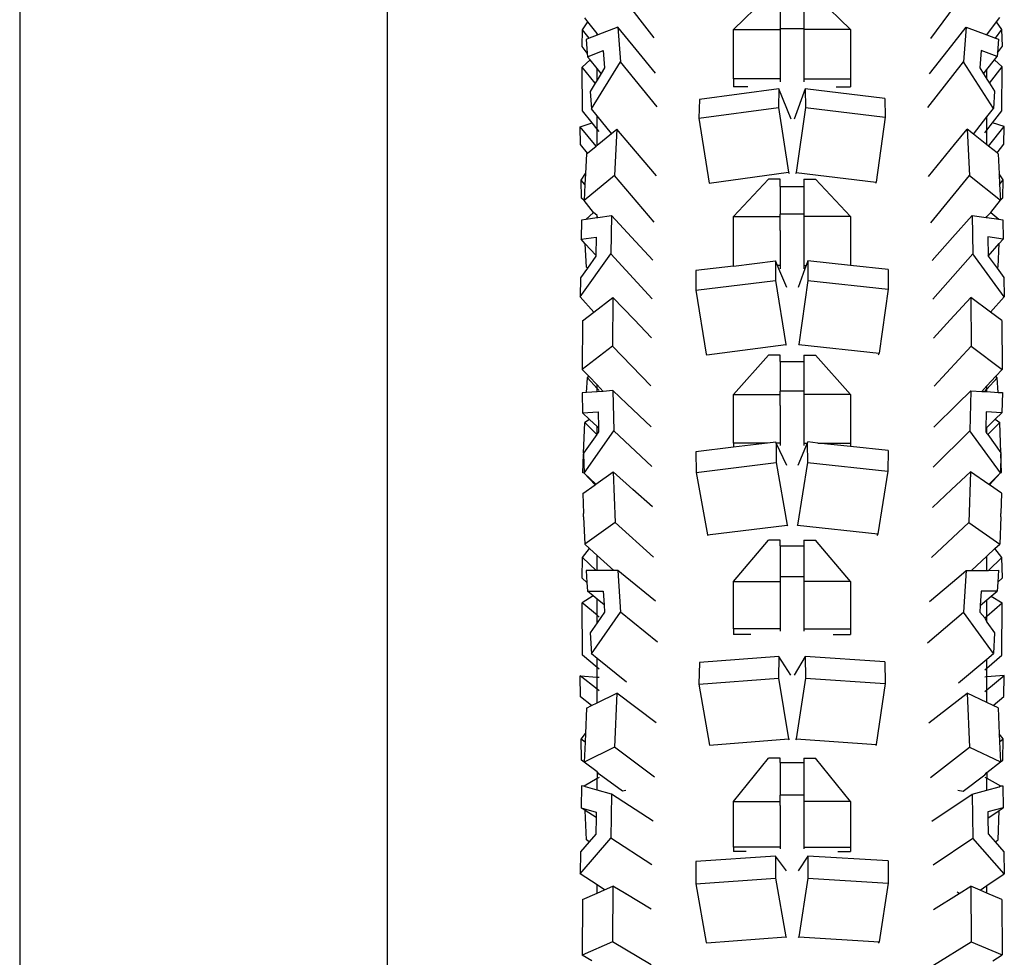
# Model space of a CAD drawing. Units: centimetres. Extents: x 148 to 673, y 179 to 340.
# Drawn here: x 485 to 491, y 209 to 214 of the extents above; entities that cross this region are included whole.
import ezdxf

# ---------------------------------------------------------------- set-up
doc = ezdxf.new("R2010")
doc.units = ezdxf.units.CM
doc.layers.add('Edges', color=7, linetype='Continuous')

# ---------------------------------------------------------------- blocks, each defined once
blk = doc.blocks.new('Drum grill rs')
at = {"layer": 'Edges'}
for p, q in [((6.823, -9.3425), (6.823, -62.0628)), ((4.823, -10.9245), (4.823, -59.1118)), ((8.2768, -53.2067), (8.0646, -52.9312)), ((9.784, -53.2098), (9.9902, -52.9315)), ((8.7095, -53.161), (8.8819, -52.9923)), ((9.3461, -53.161), (9.1734, -52.9921)), ((8.9641, -53.0174), (8.9641, -53.1575)), ((9.0914, -53.0174), (9.0914, -53.1575)), ((7.8877, -53.1626), (7.9165, -53.1195)), ((7.9165, -53.1195), (7.8995, -53.0973)), ((7.9664, -53.1842), (7.9165, -53.1195)), ((10.0886, -53.1906), (10.1416, -53.1191)), ((10.1416, -53.1191), (10.159, -53.0957)), ((10.1704, -53.161), (10.1416, -53.1191)), ((7.8851, -53.2537), (7.8877, -53.1626)), ((7.9228, -53.2093), (7.8877, -53.1626)), ((8.0796, -53.1486), (7.9713, -53.1906)), ((8.0796, -53.1486), (8.0938, -53.3379)), ((8.1798, -53.2714), (8.0796, -53.1486)), ((8.7095, -53.161), (8.9641, -53.161)), ((8.7095, -53.4309), (8.7095, -53.161)), ((9.0914, -53.1575), (8.9641, -53.1575)), ((8.9641, -53.161), (8.9641, -53.1575)), ((8.9641, -53.161), (8.9641, -53.2548)), ((9.0914, -53.1575), (9.0914, -53.161)), ((9.3461, -53.161), (9.0914, -53.161)), ((9.0914, -53.161), (9.0914, -53.2548)), ((9.3461, -53.161), (9.3461, -53.4309)), ((9.8776, -53.2741), (9.9757, -53.1491)), ((9.9757, -53.1491), (9.9619, -53.3385)), ((9.9757, -53.1491), (10.0886, -53.1906)), ((10.1362, -53.2082), (10.1704, -53.161)), ((10.1729, -53.252), (10.1704, -53.161)), ((7.9228, -53.2093), (7.907, -53.2154)), ((7.907, -53.2154), (7.9126, -53.2903)), ((7.9664, -53.1925), (7.9228, -53.2093)), ((7.9664, -53.1925), (7.9664, -53.1842)), ((7.9713, -53.1906), (7.9664, -53.1842)), ((7.9713, -53.1906), (7.9664, -53.1925)), ((10.0886, -53.1906), (10.1362, -53.2082)), ((10.1362, -53.2082), (10.1516, -53.2138)), ((10.1516, -53.2138), (10.1462, -53.289)), ((7.9126, -53.2903), (7.8851, -53.2537)), ((7.9141, -53.3101), (8.0004, -53.2767)), ((8.0004, -53.2767), (8.0075, -53.3713)), ((8.2845, -53.3997), (8.1798, -53.2714)), ((8.9641, -53.2548), (8.9641, -53.4309)), ((9.0914, -53.2548), (9.0914, -53.4309)), ((9.7765, -53.4029), (9.8776, -53.2741)), ((10.0568, -53.2762), (10.0499, -53.3709)), ((10.1447, -53.3086), (10.0568, -53.2762)), ((10.1462, -53.289), (10.1729, -53.252)), ((7.9284, -53.3276), (7.8859, -53.3674)), ((7.9126, -53.2903), (7.9141, -53.3101)), ((7.9284, -53.3276), (7.9141, -53.3101)), ((7.9664, -53.3741), (7.9284, -53.3276)), ((7.9354, -53.594), (8.0938, -53.3379)), ((8.2936, -53.5828), (8.0938, -53.3379)), ((9.7676, -53.5862), (9.9619, -53.3385)), ((10.1241, -53.5927), (9.9619, -53.3385)), ((10.0889, -53.3797), (10.1299, -53.3275)), ((10.1299, -53.3275), (10.1447, -53.3086)), ((10.1299, -53.3275), (10.1721, -53.3657)), ((10.1462, -53.289), (10.1447, -53.3086)), ((7.8875, -53.6055), (7.8859, -53.3674)), ((7.956, -53.4545), (7.8859, -53.3674)), ((7.9664, -53.4377), (7.9664, -53.3741)), ((7.9888, -53.4015), (7.9664, -53.3741)), ((8.0075, -53.3713), (7.9888, -53.4015)), ((10.0499, -53.3709), (10.0705, -53.4032)), ((10.0705, -53.4032), (10.0889, -53.3797)), ((10.0889, -53.432), (10.0889, -53.3797)), ((10.1033, -53.4546), (10.1721, -53.3657)), ((10.1706, -53.6039), (10.1721, -53.3657)), ((7.9664, -53.4377), (7.956, -53.4545)), ((7.9888, -53.4015), (7.9664, -53.4377)), ((8.7095, -53.4309), (8.7095, -53.4741)), ((8.9641, -53.4309), (8.7095, -53.4309)), ((8.9641, -53.4309), (8.9641, -53.447)), ((9.0914, -53.4309), (9.3461, -53.4309)), ((9.0914, -53.4309), (9.0914, -53.447)), ((9.3461, -53.4309), (9.3461, -53.4741)), ((10.0705, -53.4032), (10.0889, -53.432)), ((10.0889, -53.432), (10.1033, -53.4546)), ((7.956, -53.4545), (7.9283, -53.4993)), ((7.9283, -53.4993), (7.9354, -53.594)), ((8.9563, -53.485), (8.5235, -53.5427)), ((8.7864, -53.4741), (8.7095, -53.4741)), ((8.9563, -53.485), (8.9538, -53.5861)), ((9.0223, -53.6496), (8.9563, -53.485)), ((9.0986, -53.4849), (9.0387, -53.6503)), ((9.0986, -53.4849), (9.1008, -53.586)), ((9.5336, -53.5372), (9.0986, -53.4849)), ((9.2689, -53.4741), (9.3461, -53.4741)), ((10.1033, -53.4546), (10.131, -53.498)), ((10.131, -53.498), (10.1241, -53.5927)), ((8.5235, -53.5427), (8.5211, -53.6439)), ((9.5336, -53.5372), (9.5358, -53.6384)), ((7.9392, -53.6698), (7.8875, -53.6055)), ((7.9664, -53.632), (7.9354, -53.594)), ((8.5211, -53.6439), (8.9538, -53.5861)), ((8.9538, -53.5861), (9.0095, -53.9395)), ((9.1008, -53.586), (9.0502, -53.94)), ((9.1008, -53.586), (9.5358, -53.6384)), ((10.0889, -53.6376), (10.1241, -53.5927)), ((10.1198, -53.6695), (10.1706, -53.6039)), ((7.9664, -53.7037), (7.9664, -53.632)), ((8.0449, -53.7282), (7.9664, -53.632)), ((8.5211, -53.6439), (8.5776, -53.9993)), ((9.5358, -53.6384), (9.4853, -53.9924)), ((10.0151, -53.7316), (10.0889, -53.6376)), ((10.0889, -53.7094), (10.0889, -53.6376)), ((7.8741, -53.6912), (7.9392, -53.6698)), ((7.9614, -53.7965), (7.8741, -53.6912)), ((7.8761, -53.7883), (7.8741, -53.6912)), ((7.9664, -53.7037), (7.9392, -53.6698)), ((7.9778, -53.7178), (7.9664, -53.7037)), ((7.9664, -53.7924), (7.9664, -53.7037)), ((8.0449, -53.7282), (8.0744, -53.7041)), ((8.0744, -53.7041), (8.0614, -53.957)), ((8.1455, -53.7879), (8.0744, -53.7041)), ((9.912, -53.7885), (9.9807, -53.7044)), ((9.9807, -53.7044), (9.9933, -53.9572)), ((10.0151, -53.7316), (9.9807, -53.7044)), ((10.0775, -53.7242), (10.0889, -53.7094)), ((10.0889, -53.7094), (10.1198, -53.6695)), ((10.0889, -53.79), (10.0889, -53.7094)), ((10.0978, -53.797), (10.1836, -53.6895)), ((10.1836, -53.6895), (10.1198, -53.6695)), ((10.1816, -53.7865), (10.1836, -53.6895)), ((7.9664, -53.7924), (8.0449, -53.7282)), ((10.0889, -53.79), (10.0151, -53.7316)), ((7.9146, -53.8347), (7.8761, -53.7883)), ((7.9146, -53.8347), (7.9614, -53.7965)), ((7.9614, -53.7965), (7.9664, -53.7924)), ((8.2909, -53.9591), (8.1455, -53.7879)), ((9.7703, -53.9617), (9.912, -53.7885)), ((10.0978, -53.797), (10.0889, -53.79)), ((10.144, -53.8336), (10.0978, -53.797)), ((10.144, -53.8336), (10.1816, -53.7865)), ((7.9091, -53.8392), (7.9036, -53.9468)), ((7.9091, -53.8392), (7.9146, -53.8347)), ((10.1496, -53.8381), (10.144, -53.8336)), ((10.1496, -53.8381), (10.1551, -53.9473)), ((7.8803, -53.9824), (7.9036, -53.9468)), ((8.0614, -53.957), (7.8961, -54.0921)), ((7.9036, -53.9468), (7.9005, -54.0067)), ((8.2775, -54.2116), (8.0614, -53.957)), ((8.5776, -53.9993), (9.0095, -53.9395)), ((8.7095, -54.1797), (8.9005, -53.9777)), ((8.9641, -53.9777), (8.9005, -53.9777)), ((8.9641, -54.0165), (8.9641, -53.9777)), ((9.0095, -53.9395), (9.0123, -53.9465)), ((9.0502, -53.94), (9.0477, -53.9471)), ((9.0502, -53.94), (9.4853, -53.9924)), ((9.0914, -53.9777), (9.1551, -53.9777)), ((9.0914, -53.9777), (9.0914, -54.0165)), ((9.3461, -54.1797), (9.1551, -53.9777)), ((9.7833, -54.214), (9.9933, -53.9572)), ((9.9933, -53.9572), (10.1622, -54.0909)), ((10.1775, -53.9806), (10.1551, -53.9473)), ((10.1551, -53.9473), (10.158, -54.0052)), ((10.158, -54.0052), (10.1775, -53.9806)), ((10.1755, -54.0777), (10.1775, -53.9806)), ((7.8824, -54.0794), (7.8803, -53.9824)), ((7.9005, -54.0067), (7.8803, -53.9824)), ((7.9005, -54.0067), (7.8961, -54.0921)), ((8.9641, -54.0165), (9.0914, -54.0165)), ((8.9641, -54.0165), (8.9641, -54.168)), ((9.0914, -54.0165), (9.0914, -54.168)), ((9.4853, -53.9924), (9.4824, -54.0005)), ((10.158, -54.0052), (10.1622, -54.0909)), ((7.8961, -54.0921), (7.8824, -54.0794)), ((10.1622, -54.0909), (10.1755, -54.0777)), ((7.9477, -54.1581), (7.8961, -54.0921)), ((10.1111, -54.1585), (10.1622, -54.0909)), ((7.9049, -54.1961), (7.8824, -54.1996)), ((7.9477, -54.1581), (7.9049, -54.1961)), ((7.9664, -54.1867), (7.9049, -54.1961)), ((7.9664, -54.1749), (7.9477, -54.1581)), ((7.9664, -54.1807), (7.9664, -54.1749)), ((7.9664, -54.1867), (7.9664, -54.1807)), ((7.9708, -54.186), (7.9664, -54.1807)), ((7.9708, -54.186), (7.9664, -54.1867)), ((7.9708, -54.186), (8.0454, -54.1746)), ((8.0454, -54.1746), (8.0412, -54.384)), ((8.1544, -54.2927), (8.0454, -54.1746)), ((8.7095, -54.1797), (8.9641, -54.1797)), ((8.7095, -54.4498), (8.7095, -54.1797)), ((9.0914, -54.168), (8.9641, -54.168)), ((8.9641, -54.1797), (8.9641, -54.168)), ((8.9641, -54.2558), (8.9641, -54.1797)), ((9.0914, -54.168), (9.0914, -54.1797)), ((9.3461, -54.1797), (9.0914, -54.1797)), ((9.0914, -54.1797), (9.0914, -54.2558)), ((9.3461, -54.1797), (9.3461, -54.4464)), ((9.9024, -54.2945), (10.0088, -54.1746)), ((10.0088, -54.1746), (10.0129, -54.384)), ((10.0088, -54.1746), (10.0849, -54.1854)), ((10.0849, -54.1854), (10.0889, -54.1805)), ((10.0849, -54.1854), (10.0891, -54.186)), ((10.0889, -54.1805), (10.1111, -54.1585)), ((10.0891, -54.186), (10.0889, -54.1805)), ((10.0891, -54.186), (10.1537, -54.1951)), ((10.1111, -54.1585), (10.1537, -54.1951)), ((10.1537, -54.1951), (10.1755, -54.1982)), ((7.8824, -54.1996), (7.8803, -54.3043)), ((10.1755, -54.1982), (10.1775, -54.3029)), ((7.8803, -54.3043), (7.9618, -54.2918)), ((7.9618, -54.2918), (7.9599, -54.3905)), ((8.2703, -54.4183), (8.1544, -54.2927)), ((8.9641, -54.2558), (8.9641, -54.4475)), ((9.0914, -54.2558), (9.0914, -54.4475)), ((9.7904, -54.4206), (9.9024, -54.2945)), ((10.0942, -54.2911), (10.0962, -54.3958)), ((10.1775, -54.3029), (10.0942, -54.2911)), ((10.156, -54.3272), (10.1775, -54.3029)), ((7.9025, -54.3284), (7.8803, -54.3043)), ((7.9091, -54.4557), (7.9025, -54.3284)), ((7.9599, -54.3905), (7.9025, -54.3284)), ((10.0962, -54.3958), (10.156, -54.3272)), ((10.1496, -54.4543), (10.156, -54.3272)), ((7.8741, -54.6184), (8.0412, -54.384)), ((7.9597, -54.3965), (7.9138, -54.4609)), ((7.9599, -54.3905), (7.9597, -54.3965)), ((8.2667, -54.6284), (8.0412, -54.384)), ((9.7938, -54.6306), (10.0129, -54.384)), ((10.1836, -54.617), (10.0129, -54.384)), ((10.0962, -54.3958), (10.1439, -54.4609)), ((7.9138, -54.4609), (7.8761, -54.5137)), ((7.9138, -54.4609), (7.9091, -54.4557)), ((8.7095, -54.4498), (8.504, -54.4749)), ((8.7095, -54.4498), (8.9387, -54.4218)), ((8.9387, -54.4218), (8.9387, -54.5287)), ((8.9494, -54.4475), (8.9387, -54.4218)), ((8.9641, -54.4475), (8.9494, -54.4475)), ((8.9568, -54.4654), (8.9494, -54.4475)), ((8.9641, -54.4475), (8.9641, -54.4645)), ((9.0914, -54.4475), (9.0914, -54.4645)), ((9.0914, -54.4475), (9.1044, -54.4475)), ((9.1044, -54.4475), (9.0979, -54.4654)), ((9.1139, -54.4215), (9.1044, -54.4475)), ((9.1139, -54.4215), (9.1139, -54.5284)), ((9.3461, -54.4464), (9.1139, -54.4215)), ((9.551, -54.4685), (9.3461, -54.4464)), ((10.1439, -54.4609), (10.1496, -54.4543)), ((10.1439, -54.4609), (10.1816, -54.5123)), ((7.8761, -54.5137), (7.8741, -54.6184)), ((8.504, -54.4749), (8.504, -54.5818)), ((8.9988, -54.5669), (8.9568, -54.4654)), ((9.0979, -54.4654), (9.0607, -54.5674)), ((9.551, -54.4685), (9.551, -54.5754)), ((10.1816, -54.5123), (10.1836, -54.617)), ((8.504, -54.5818), (8.9387, -54.5287)), ((8.9387, -54.5287), (8.9946, -54.8774)), ((9.1139, -54.5284), (9.0644, -54.8778)), ((9.1139, -54.5284), (9.551, -54.5754)), ((7.9497, -54.7004), (7.8741, -54.6184)), ((7.9497, -54.7004), (8.0526, -54.6212)), ((8.0526, -54.6212), (8.051, -54.8869)), ((8.1682, -54.7415), (8.0526, -54.6212)), ((8.504, -54.5818), (8.5599, -54.9305)), ((9.551, -54.5754), (9.5015, -54.9248)), ((9.8894, -54.7429), (10.0019, -54.6213)), ((10.0019, -54.6213), (10.0034, -54.8869)), ((10.1089, -54.7011), (10.0019, -54.6213)), ((10.1089, -54.7011), (10.1836, -54.617)), ((7.8875, -54.7483), (7.9497, -54.7004)), ((10.1706, -54.747), (10.1089, -54.7011)), ((7.8875, -54.7483), (7.8859, -55.014)), ((8.2631, -54.8402), (8.1682, -54.7415)), ((9.7973, -54.8424), (9.8894, -54.7429)), ((10.1706, -54.747), (10.1721, -55.0126)), ((8.051, -54.8869), (7.8859, -55.014)), ((8.2586, -55.1028), (8.051, -54.8869)), ((8.5648, -54.9328), (8.9946, -54.8774)), ((8.9946, -54.8774), (8.9958, -54.8802)), ((9.0644, -54.8778), (9.0634, -54.8807)), ((9.0644, -54.8778), (9.5015, -54.9248)), ((9.8017, -55.1049), (10.0034, -54.8869)), ((10.0034, -54.8869), (10.1721, -55.0126)), ((8.5599, -54.9305), (8.5614, -54.9342)), ((8.5599, -54.9305), (8.5648, -54.9328)), ((8.7095, -55.1497), (8.9005, -54.9359)), ((8.9641, -54.9359), (8.9005, -54.9359)), ((8.9641, -54.9705), (8.9641, -54.9359)), ((9.0914, -54.9359), (9.1551, -54.9359)), ((9.0914, -54.9359), (9.0914, -54.9705)), ((9.3461, -55.1497), (9.1551, -54.9359)), ((9.5015, -54.9248), (9.4976, -54.9358)), ((8.9641, -54.9705), (9.0914, -54.9705)), ((8.9641, -54.9705), (8.9641, -55.1308)), ((9.0914, -54.9705), (9.0914, -55.1308)), ((7.921, -55.0505), (7.8859, -55.014)), ((7.9141, -55.0595), (7.921, -55.0505)), ((7.9664, -55.0977), (7.921, -55.0505)), ((10.0889, -55.1025), (10.1378, -55.0497)), ((10.1378, -55.0497), (10.1721, -55.0126)), ((10.1447, -55.0585), (10.1378, -55.0497)), ((7.9088, -55.1389), (7.9141, -55.0595)), ((7.9664, -55.1161), (7.9141, -55.0595)), ((7.9664, -55.1161), (7.9664, -55.0977)), ((7.9998, -55.1325), (7.9664, -55.0977)), ((10.0612, -55.1324), (10.0889, -55.1025)), ((10.0889, -55.1212), (10.1447, -55.0585)), ((10.0889, -55.1212), (10.0889, -55.1025)), ((10.1499, -55.1378), (10.1447, -55.0585)), ((7.9088, -55.1389), (7.8851, -55.1405)), ((7.8851, -55.1405), (7.8877, -55.25)), ((7.9664, -55.1348), (7.9088, -55.1389)), ((7.9664, -55.1348), (7.9664, -55.1161)), ((7.9778, -55.1284), (7.9664, -55.1161)), ((7.9998, -55.1325), (7.9664, -55.1348)), ((8.0528, -55.1287), (7.9998, -55.1325)), ((8.0528, -55.1287), (8.058, -55.3476)), ((8.1283, -55.2), (8.0528, -55.1287)), ((8.7095, -55.1497), (8.9641, -55.1497)), ((8.7095, -55.4138), (8.7095, -55.1497)), ((9.0914, -55.1308), (8.9641, -55.1308)), ((8.9641, -55.1497), (8.9641, -55.1308)), ((8.9641, -55.2087), (8.9641, -55.1497)), ((9.0914, -55.1308), (9.0914, -55.1497)), ((9.3461, -55.1497), (9.0914, -55.1497)), ((9.0914, -55.1497), (9.0914, -55.2087)), ((9.3461, -55.1497), (9.3461, -55.4138)), ((9.928, -55.2011), (10.0017, -55.1288)), ((10.0017, -55.1288), (9.9966, -55.3478)), ((10.0017, -55.1288), (10.0612, -55.1324)), ((10.0612, -55.1324), (10.0781, -55.1334)), ((10.0781, -55.1334), (10.0889, -55.1212)), ((10.0781, -55.1334), (10.0889, -55.1341)), ((10.0889, -55.1341), (10.0889, -55.1212)), ((10.0889, -55.1341), (10.1499, -55.1378)), ((10.1499, -55.1378), (10.1729, -55.1392)), ((10.1729, -55.1392), (10.1704, -55.2487)), ((8.261, -55.3252), (8.1283, -55.2)), ((8.9641, -55.2087), (8.9641, -55.4138)), ((9.0914, -55.2087), (9.0914, -55.4138)), ((9.7994, -55.3273), (9.928, -55.2011)), ((7.8877, -55.25), (7.9716, -55.2441)), ((7.9247, -55.2849), (7.8877, -55.25)), ((7.9716, -55.2441), (7.9736, -55.3311)), ((10.0848, -55.2435), (10.0826, -55.3347)), ((10.1704, -55.2487), (10.0848, -55.2435)), ((10.1339, -55.2845), (10.1704, -55.2487)), ((7.8933, -55.4684), (7.8995, -55.3022)), ((7.9247, -55.2849), (7.8995, -55.3022)), ((7.9649, -55.3667), (7.8995, -55.3022)), ((7.9664, -55.3242), (7.9247, -55.2849)), ((10.0889, -55.3286), (10.1339, -55.2845)), ((10.0934, -55.3683), (10.159, -55.3012)), ((10.1339, -55.2845), (10.159, -55.3012)), ((10.165, -55.4671), (10.159, -55.3012)), ((7.9649, -55.3667), (7.8933, -55.4684)), ((7.8955, -55.5784), (8.058, -55.3476)), ((7.9664, -55.3646), (7.9649, -55.3667)), ((7.9664, -55.3646), (7.9664, -55.3242)), ((7.9736, -55.3311), (7.9664, -55.3242)), ((7.9742, -55.3535), (7.9664, -55.3646)), ((7.9736, -55.3311), (7.9742, -55.3535)), ((8.2646, -55.5425), (8.058, -55.3476)), ((9.7959, -55.5447), (9.9966, -55.3478)), ((10.1628, -55.5771), (9.9966, -55.3478)), ((10.0826, -55.3347), (10.0822, -55.353)), ((10.0822, -55.353), (10.0889, -55.3622)), ((10.0826, -55.3347), (10.0889, -55.3286)), ((10.0889, -55.3622), (10.0889, -55.3286)), ((10.0889, -55.3622), (10.0934, -55.3683)), ((10.0934, -55.3683), (10.165, -55.4671)), ((8.7095, -55.4138), (8.7095, -55.4363)), ((8.8944, -55.4138), (8.7095, -55.4138)), ((8.8944, -55.4138), (8.7095, -55.4363)), ((8.939, -55.4083), (8.8944, -55.4138)), ((8.9417, -55.4138), (8.939, -55.4083)), ((8.9417, -55.4138), (8.9415, -55.5208)), ((8.9641, -55.4138), (8.9417, -55.4138)), ((9.0004, -55.5356), (8.9417, -55.4138)), ((8.9641, -55.4138), (8.9641, -55.4276)), ((9.1112, -55.4138), (9.0593, -55.5361)), ((9.0914, -55.4138), (9.1112, -55.4138)), ((9.0914, -55.4138), (9.0914, -55.4277)), ((9.1136, -55.408), (9.1112, -55.4138)), ((9.1112, -55.4138), (9.1114, -55.5205)), ((9.1675, -55.4138), (9.1136, -55.408)), ((9.1675, -55.4138), (9.3461, -55.4138)), ((9.3461, -55.433), (9.1675, -55.4138)), ((9.3461, -55.4138), (9.3461, -55.433)), ((7.8893, -55.5762), (7.893, -55.4748)), ((7.8933, -55.4684), (7.893, -55.4748)), ((7.893, -55.4748), (7.8955, -55.5784)), ((8.7095, -55.4363), (8.5043, -55.4614)), ((8.5043, -55.4614), (8.5068, -55.5739)), ((9.5508, -55.455), (9.3461, -55.433)), ((9.5508, -55.455), (9.5486, -55.5675)), ((10.1652, -55.4736), (10.1628, -55.5771)), ((10.165, -55.4671), (10.1652, -55.4736)), ((10.1688, -55.5751), (10.1652, -55.4736)), ((8.5068, -55.5739), (8.9415, -55.5208)), ((8.9415, -55.5208), (9.0021, -55.8611)), ((9.1114, -55.5205), (9.0578, -55.8616)), ((9.1114, -55.5205), (9.5486, -55.5675)), ((7.8955, -55.5784), (7.8893, -55.5762)), ((7.9592, -55.6384), (7.8955, -55.5784)), ((7.9553, -55.6412), (7.8955, -55.5784)), ((7.9592, -55.6384), (8.0545, -55.57)), ((8.0545, -55.57), (8.0646, -55.847)), ((8.1616, -55.6664), (8.0545, -55.57)), ((8.5068, -55.5739), (8.5674, -55.9142)), ((9.5486, -55.5675), (9.4949, -55.9086)), ((9.8961, -55.6674), (10, -55.5701)), ((10, -55.5701), (9.9902, -55.8472)), ((10.0995, -55.6392), (10, -55.5701)), ((10.0995, -55.6392), (10.1628, -55.5771)), ((10.1035, -55.6419), (10.1628, -55.5771)), ((10.1628, -55.5771), (10.1688, -55.5751)), ((7.8893, -55.6886), (7.9553, -55.6412)), ((7.9553, -55.6412), (7.9592, -55.6384)), ((10.1035, -55.6419), (10.0995, -55.6392)), ((10.1688, -55.6873), (10.1035, -55.6419)), ((7.8893, -55.6886), (7.8933, -55.7985)), ((8.2682, -55.7623), (8.1616, -55.6664)), ((9.7924, -55.7645), (9.8961, -55.6674)), ((10.1688, -55.6873), (10.1649, -55.7973)), ((7.8929, -55.8161), (7.8933, -55.7985)), ((10.1653, -55.815), (10.1649, -55.7973)), ((7.8929, -55.8161), (7.8995, -55.9656)), ((8.0646, -55.847), (7.8995, -55.9656)), ((8.274, -56.0353), (8.0646, -55.847)), ((9.7867, -56.0376), (9.9902, -55.8472)), ((9.9902, -55.8472), (10.159, -55.9644)), ((10.1653, -55.815), (10.159, -55.9644)), ((8.5674, -55.9142), (9.0021, -55.8611)), ((9.0021, -55.8611), (9.0039, -55.8648)), ((9.0578, -55.8616), (9.0562, -55.8654)), ((9.0578, -55.8616), (9.4949, -55.9086)), ((9.4949, -55.9086), (9.4905, -55.9178)), ((8.5674, -55.9142), (8.5693, -55.9181)), ((8.7095, -56.1685), (8.9005, -55.9433)), ((8.9641, -55.9433), (8.9005, -55.9433)), ((8.9641, -55.973), (8.9641, -55.9433)), ((9.0914, -55.9433), (9.1551, -55.9433)), ((9.0914, -55.9433), (9.0914, -55.973)), ((9.3461, -56.1685), (9.1551, -55.9433)), ((10.1329, -55.9888), (10.159, -55.9644)), ((7.8877, -56.0381), (7.9251, -55.9887)), ((7.9251, -55.9887), (7.8995, -55.9656)), ((7.9664, -56.0258), (7.9251, -55.9887)), ((8.9641, -55.973), (9.0914, -55.973)), ((8.9641, -55.973), (8.9641, -56.1419)), ((9.0914, -55.973), (9.0914, -56.1419)), ((10.0889, -56.0299), (10.1329, -55.9888)), ((10.1704, -56.037), (10.1329, -55.9888)), ((7.8851, -56.1491), (7.8877, -56.0381)), ((7.9622, -56.1081), (7.8877, -56.0381)), ((7.9664, -56.1082), (7.9664, -56.0258)), ((8.0582, -56.1084), (7.9664, -56.0258)), ((10.005, -56.1085), (10.0889, -56.0299)), ((10.0889, -56.1075), (10.0889, -56.0299)), ((10.0982, -56.1074), (10.1704, -56.037)), ((10.1729, -56.148), (10.1704, -56.037)), ((7.907, -56.108), (7.9111, -56.1736)), ((7.9622, -56.1081), (7.907, -56.108)), ((7.9664, -56.1082), (7.9622, -56.1081)), ((8.0582, -56.1084), (7.9664, -56.1082)), ((8.0796, -56.1085), (8.0582, -56.1084)), ((8.0796, -56.1085), (8.0938, -56.3352)), ((8.1199, -56.141), (8.0796, -56.1085)), ((9.9363, -56.1419), (9.9757, -56.1088)), ((9.9757, -56.1088), (9.9619, -56.3357)), ((9.9757, -56.1088), (10.005, -56.1085)), ((10.005, -56.1085), (10.0889, -56.1075)), ((10.0889, -56.1075), (10.0982, -56.1074)), ((10.0982, -56.1074), (10.1516, -56.1068)), ((10.1516, -56.1068), (10.1476, -56.1726)), ((7.9111, -56.1736), (7.8851, -56.1491)), ((7.9111, -56.1736), (7.9141, -56.2214)), ((8.2854, -56.2748), (8.1199, -56.141)), ((8.7095, -56.1685), (8.9641, -56.1685)), ((8.7095, -56.4265), (8.7095, -56.1685)), ((9.0914, -56.1419), (8.9641, -56.1419)), ((8.9641, -56.1419), (8.9641, -56.1685)), ((8.9641, -56.1685), (8.9641, -56.2114)), ((9.0914, -56.1419), (9.0914, -56.1685)), ((9.3461, -56.1685), (9.0914, -56.1685)), ((9.0914, -56.1685), (9.0914, -56.2114)), ((9.3461, -56.1685), (9.3461, -56.4265)), ((9.7756, -56.2772), (9.9363, -56.1419)), ((10.1476, -56.1726), (10.1447, -56.2203)), ((10.1476, -56.1726), (10.1729, -56.148)), ((7.9141, -56.2214), (8.0004, -56.2216)), ((7.9459, -56.247), (7.9141, -56.2214)), ((8.0004, -56.2216), (8.005, -56.2948)), ((8.9641, -56.2114), (8.9641, -56.4265)), ((9.0914, -56.2114), (9.0914, -56.4265)), ((10.0568, -56.2212), (10.0521, -56.2982)), ((10.1447, -56.2203), (10.0568, -56.2212)), ((10.1125, -56.2474), (10.1447, -56.2203)), ((7.9459, -56.247), (7.8859, -56.2849)), ((7.8875, -56.5696), (7.8859, -56.2849)), ((7.9664, -56.3523), (7.8859, -56.2849)), ((7.9664, -56.2636), (7.9459, -56.247)), ((7.9664, -56.3523), (7.9664, -56.2636)), ((8.005, -56.2948), (7.9664, -56.2636)), ((10.0521, -56.2982), (10.0889, -56.2672)), ((10.0889, -56.2672), (10.1125, -56.2474)), ((10.0889, -56.3562), (10.0889, -56.2672)), ((10.0889, -56.3562), (10.1721, -56.2838)), ((10.1125, -56.2474), (10.1721, -56.2838)), ((10.1706, -56.5685), (10.1721, -56.2838)), ((7.9354, -56.5615), (8.0938, -56.3352)), ((8.0075, -56.335), (7.9664, -56.3937)), ((8.005, -56.2948), (8.0075, -56.335)), ((8.2961, -56.4988), (8.0938, -56.3352)), ((9.7652, -56.5013), (9.9619, -56.3357)), ((10.1241, -56.5606), (9.9619, -56.3357)), ((10.0521, -56.2982), (10.0499, -56.3347)), ((10.0499, -56.3347), (10.0775, -56.3661)), ((7.9664, -56.3937), (7.9283, -56.4481)), ((7.9664, -56.3937), (7.9664, -56.3523)), ((7.9778, -56.3618), (7.9664, -56.3523)), ((10.0775, -56.3661), (10.0889, -56.3562)), ((10.0775, -56.3661), (10.0889, -56.3888)), ((10.0889, -56.3888), (10.0889, -56.3562)), ((10.0889, -56.3888), (10.131, -56.4471)), ((8.7095, -56.4265), (8.7095, -56.4562)), ((8.9641, -56.4265), (8.7095, -56.4265)), ((8.9641, -56.4265), (8.9641, -56.4394)), ((9.0914, -56.4265), (9.3461, -56.4265)), ((9.0914, -56.4265), (9.0914, -56.4394)), ((9.3461, -56.4265), (9.3461, -56.4562)), ((10.131, -56.4471), (10.1241, -56.5606)), ((7.9283, -56.4481), (7.9354, -56.5615)), ((8.8033, -56.4562), (8.7095, -56.4562)), ((9.252, -56.4562), (9.3461, -56.4562)), ((7.9664, -56.6356), (7.8875, -56.5696)), ((7.9664, -56.5866), (7.9354, -56.5615)), ((7.9664, -56.6356), (7.9664, -56.5866)), ((8.1267, -56.7162), (7.9664, -56.5866)), ((8.9563, -56.5769), (8.5235, -56.6095)), ((8.9563, -56.5769), (8.9538, -56.6946)), ((9.0208, -56.6783), (8.9563, -56.5769)), ((9.0986, -56.5768), (9.04, -56.6787)), ((9.0986, -56.5768), (9.1008, -56.6945)), ((9.5336, -56.6065), (9.0986, -56.5768)), ((9.5336, -56.6065), (9.5358, -56.7242)), ((9.9338, -56.7208), (10.0889, -56.5902)), ((10.0889, -56.5902), (10.1241, -56.5606)), ((10.0889, -56.6395), (10.1706, -56.5685)), ((10.0889, -56.6395), (10.0889, -56.5902)), ((7.9778, -56.6452), (7.9664, -56.6356)), ((7.9664, -56.6887), (7.9664, -56.6356)), ((8.5235, -56.6095), (8.5211, -56.7272)), ((10.0775, -56.6494), (10.0889, -56.6395)), ((10.0889, -56.6882), (10.0889, -56.6395)), ((7.8761, -56.7964), (7.8741, -56.6813)), ((7.8741, -56.6813), (7.9664, -56.6887)), ((7.9664, -56.7543), (7.8741, -56.6813)), ((7.9664, -56.6887), (7.9778, -56.6896)), ((7.9664, -56.7543), (7.9664, -56.6887)), ((8.5211, -56.7272), (8.9538, -56.6946)), ((8.9538, -56.6946), (9.0095, -57.0252)), ((9.1008, -56.6945), (9.0502, -57.0255)), ((9.1008, -56.6945), (9.5358, -56.7242)), ((10.0889, -56.6882), (10.0775, -56.6892)), ((10.1836, -56.6801), (10.0889, -56.6882)), ((10.0889, -56.7579), (10.1836, -56.6801)), ((10.0889, -56.7579), (10.0889, -56.6882)), ((10.1816, -56.7952), (10.1836, -56.6801)), ((7.9664, -56.8293), (7.9664, -56.7543)), ((7.9778, -56.7633), (7.9664, -56.7543)), ((8.5211, -56.7272), (8.5779, -57.0596)), ((9.5358, -56.7242), (9.4853, -57.0551)), ((10.0775, -56.7673), (10.0889, -56.7579)), ((10.0889, -56.8279), (10.0889, -56.7579)), ((7.9365, -56.8441), (7.8761, -56.7964)), ((7.9664, -56.8293), (8.0744, -56.7758)), ((8.0744, -56.7758), (8.0614, -57.0701)), ((8.2881, -56.9373), (8.0744, -56.7758)), ((9.773, -56.9387), (9.9807, -56.776)), ((9.9807, -56.776), (9.9933, -57.0701)), ((10.0889, -56.8279), (9.9807, -56.776)), ((10.1224, -56.8439), (10.1816, -56.7952)), ((7.9091, -56.8576), (7.903, -56.9964)), ((7.9091, -56.8576), (7.9365, -56.8441)), ((7.9365, -56.8441), (7.9664, -56.8293)), ((10.1224, -56.8439), (10.0889, -56.8279)), ((10.1496, -56.8569), (10.1224, -56.8439)), ((10.1496, -56.8569), (10.1556, -56.997)), ((7.8803, -57.0265), (7.903, -56.9964)), ((7.8824, -57.1415), (7.8803, -57.0265)), ((7.9009, -57.0428), (7.8803, -57.0265)), ((7.903, -56.9964), (7.9009, -57.0428)), ((8.5779, -57.0596), (9.0095, -57.0252)), ((9.0095, -57.0252), (9.0127, -57.0302)), ((9.0502, -57.0255), (9.0474, -57.0305)), ((9.0502, -57.0255), (9.4853, -57.0551)), ((10.1775, -57.0253), (10.1556, -56.997)), ((10.1556, -56.997), (10.1575, -57.0418)), ((10.1575, -57.0418), (10.1775, -57.0253)), ((10.1755, -57.1404), (10.1775, -57.0253)), ((7.9009, -57.0428), (7.8961, -57.1518)), ((8.0614, -57.0701), (7.8961, -57.1518)), ((8.2792, -57.2346), (8.0614, -57.0701)), ((9.4853, -57.0551), (9.4821, -57.0607)), ((9.7817, -57.236), (9.9933, -57.0701)), ((9.9933, -57.0701), (10.1622, -57.1511)), ((10.1575, -57.0418), (10.1622, -57.1511)), ((7.8961, -57.1518), (7.8824, -57.1415)), ((8.7095, -57.3655), (8.9005, -57.1302)), ((8.9641, -57.1302), (8.9005, -57.1302)), ((8.9641, -57.1546), (8.9641, -57.1302)), ((9.0914, -57.1302), (9.1551, -57.1302)), ((9.0914, -57.1302), (9.0914, -57.1546)), ((9.3461, -57.3655), (9.1551, -57.1302)), ((10.1622, -57.1511), (10.1755, -57.1404)), ((7.9664, -57.2049), (7.8961, -57.1518)), ((8.9641, -57.1546), (9.0914, -57.1546)), ((8.9641, -57.1546), (8.9641, -57.331)), ((9.0914, -57.1546), (9.0914, -57.331)), ((10.0889, -57.2085), (10.1622, -57.1511)), ((7.9664, -57.2414), (7.8961, -57.282)), ((7.9778, -57.2169), (7.9664, -57.2049)), ((7.9664, -57.2049), (7.9664, -57.2414)), ((7.9778, -57.2348), (7.9664, -57.2414)), ((7.9664, -57.3044), (7.9664, -57.2414)), ((8.1045, -57.3092), (7.9778, -57.2169)), ((9.96, -57.3095), (10.0775, -57.2209)), ((10.0775, -57.2209), (10.0889, -57.2085)), ((10.0775, -57.2337), (10.0889, -57.24)), ((10.0889, -57.2085), (10.0889, -57.24)), ((10.0889, -57.24), (10.1622, -57.281)), ((10.0889, -57.3042), (10.0889, -57.24)), ((7.8824, -57.2815), (7.8803, -57.4014)), ((7.8961, -57.282), (7.8824, -57.2815)), ((7.9037, -57.2873), (7.8961, -57.282)), ((7.8962, -57.2853), (7.8961, -57.282)), ((7.9664, -57.3044), (7.9037, -57.2873)), ((8.0454, -57.3259), (7.9664, -57.3044)), ((9.9302, -57.3048), (9.96, -57.3095)), ((10.0088, -57.3259), (10.0889, -57.3042)), ((10.0889, -57.3042), (10.1548, -57.2863)), ((10.1548, -57.2863), (10.1622, -57.281)), ((10.1621, -57.2844), (10.1622, -57.281)), ((10.1622, -57.281), (10.1755, -57.2807)), ((10.1755, -57.2807), (10.1775, -57.4006)), ((8.0454, -57.3259), (8.0412, -57.5656)), ((8.272, -57.4729), (8.0454, -57.3259)), ((8.1227, -57.3062), (8.1045, -57.3092)), ((9.0914, -57.331), (8.9641, -57.331)), ((8.9641, -57.3655), (8.9641, -57.331)), ((9.0914, -57.331), (9.0914, -57.3655)), ((9.7887, -57.4742), (10.0088, -57.3259)), ((10.0088, -57.3259), (10.0129, -57.5656)), ((7.8803, -57.4014), (7.9618, -57.4236)), ((7.902, -57.4155), (7.8803, -57.4014)), ((8.7095, -57.3655), (8.9641, -57.3655)), ((8.7095, -57.615), (8.7095, -57.3655)), ((8.9641, -57.3876), (8.9641, -57.3655)), ((8.9641, -57.3876), (8.9641, -57.615)), ((9.3461, -57.3655), (9.0914, -57.3655)), ((9.0914, -57.3655), (9.0914, -57.3876)), ((9.0914, -57.3876), (9.0914, -57.615)), ((9.3461, -57.3655), (9.3461, -57.615)), ((10.1775, -57.4006), (10.0942, -57.4232)), ((10.1565, -57.4148), (10.1775, -57.4006)), ((7.9091, -57.5755), (7.902, -57.4155)), ((7.9613, -57.4539), (7.902, -57.4155)), ((7.9613, -57.4539), (7.9597, -57.5434)), ((7.9618, -57.4236), (7.9613, -57.4539)), ((10.0942, -57.4232), (10.0948, -57.4564)), ((10.0948, -57.4564), (10.1565, -57.4148)), ((10.0948, -57.4564), (10.0962, -57.543)), ((10.1496, -57.5745), (10.1565, -57.4148)), ((7.8741, -57.761), (8.0412, -57.5656)), ((7.9597, -57.5434), (7.9237, -57.5855)), ((8.2648, -57.7107), (8.0412, -57.5656)), ((9.7956, -57.712), (10.0129, -57.5656)), ((10.1836, -57.7602), (10.0129, -57.5656)), ((10.0962, -57.543), (10.1338, -57.5859)), ((7.9237, -57.5855), (7.8761, -57.6411)), ((7.9237, -57.5855), (7.9091, -57.5755)), ((8.7095, -57.615), (8.7095, -57.6394)), ((8.9641, -57.615), (8.7095, -57.615)), ((8.9641, -57.615), (8.9641, -57.6233)), ((9.0914, -57.615), (9.0914, -57.6234)), ((9.0914, -57.615), (9.3461, -57.615)), ((9.3461, -57.615), (9.3461, -57.6394)), ((10.1338, -57.5859), (10.1496, -57.5745)), ((10.1338, -57.5859), (10.1816, -57.6403)), ((7.8761, -57.6411), (7.8741, -57.761)), ((8.9387, -57.6636), (8.504, -57.6936)), ((8.7775, -57.6394), (8.7095, -57.6394)), ((8.9387, -57.6636), (8.9387, -57.7847)), ((8.9971, -57.7433), (8.9387, -57.6636)), ((9.1139, -57.6634), (9.0622, -57.7435)), ((9.1139, -57.6634), (9.1139, -57.7845)), ((9.551, -57.69), (9.1139, -57.6634)), ((9.2778, -57.6394), (9.3461, -57.6394)), ((10.1816, -57.6403), (10.1836, -57.7602)), ((8.504, -57.6936), (8.504, -57.8148)), ((9.551, -57.69), (9.551, -57.8111)), ((7.9664, -57.8209), (7.8741, -57.761)), ((8.504, -57.8148), (8.9387, -57.7847)), ((8.9387, -57.7847), (8.9946, -58.1034)), ((9.1139, -57.7845), (9.0644, -58.1036)), ((9.1139, -57.7845), (9.551, -57.8111)), ((10.0889, -57.824), (10.1836, -57.7602)), ((7.9664, -57.8658), (7.9664, -57.8209)), ((8.0076, -57.8477), (7.9664, -57.8209)), ((8.0076, -57.8477), (8.0526, -57.8279)), ((8.0526, -57.8279), (8.051, -58.1299)), ((8.1222, -57.8697), (8.0526, -57.8279)), ((8.504, -57.8148), (8.5599, -58.1334)), ((9.551, -57.8111), (9.5015, -58.1302)), ((9.938, -57.8678), (10.0019, -57.828)), ((10.0019, -57.828), (10.0034, -58.1299)), ((10.0516, -57.8491), (10.0019, -57.828)), ((10.0516, -57.8491), (10.0889, -57.824)), ((10.0889, -57.865), (10.0889, -57.824)), ((7.8875, -57.9005), (7.9664, -57.8658)), ((7.9664, -57.8658), (8.0076, -57.8477)), ((8.1222, -57.8697), (8.1263, -57.8669)), ((8.2615, -57.9531), (8.1222, -57.8697)), ((9.7989, -57.9543), (9.938, -57.8678)), ((9.938, -57.8678), (9.9269, -57.8602)), ((10.0889, -57.865), (10.0516, -57.8491)), ((10.1706, -57.8997), (10.0889, -57.865)), ((7.8875, -57.9005), (7.8859, -58.2025)), ((10.1706, -57.8997), (10.1721, -58.2017)), ((8.5648, -58.1367), (8.9946, -58.1034)), ((8.9946, -58.1034), (8.9971, -58.1067)), ((9.0644, -58.1036), (9.0622, -58.107)), ((9.0644, -58.1036), (9.5015, -58.1302)), ((8.051, -58.1299), (7.8859, -58.2025)), ((8.2615, -58.256), (8.051, -58.1299)), ((8.5599, -58.1334), (8.5648, -58.1367)), ((9.5015, -58.1302), (9.4965, -58.138)), ((9.7989, -58.2572), (10.0034, -58.1299)), ((10.0034, -58.1299), (10.1721, -58.2017)), ((7.9377, -58.2335), (7.8859, -58.2025)), ((10.121, -58.2335), (10.1721, -58.2017))]:
    blk.add_line(p, q, dxfattribs=at)

msp = doc.modelspace()

# ---------------------------------------------------------------- block references
msp.add_blockref('Drum grill rs', (480.6276, 267.3992))

doc.saveas('drawing.dxf')
